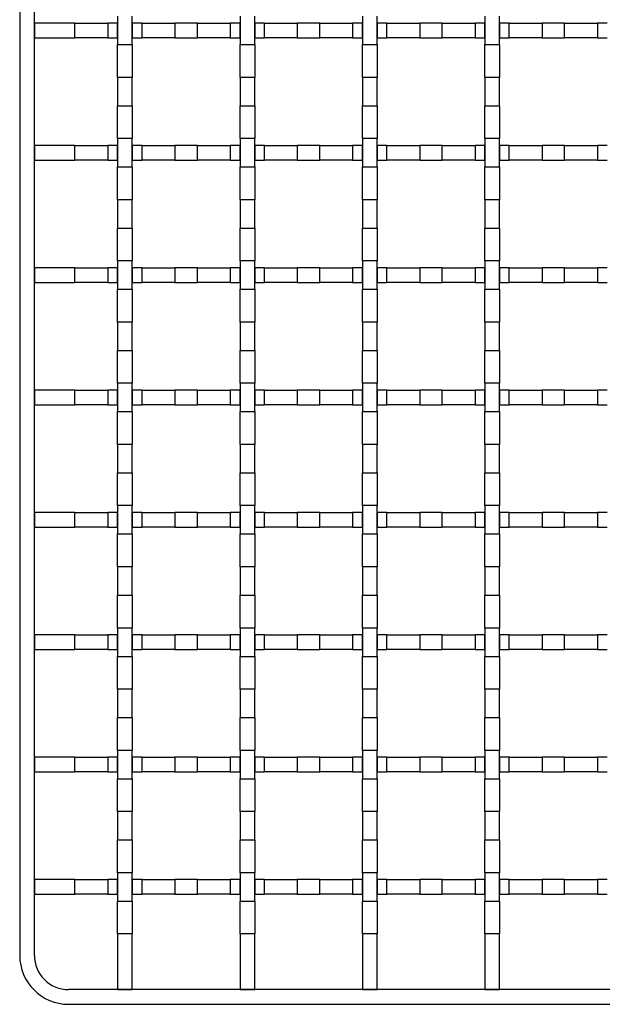
# Model space of a CAD drawing. Units: millimetres. Extents: x 0 to 420, y 0 to 297.
# Drawn here: x 85 to 109, y 157 to 197 of the extents above; entities that cross this region are included whole.
import ezdxf

# ---------------------------------------------------------------- set-up
doc = ezdxf.new("R2010")
doc.units = ezdxf.units.MM

msp = doc.modelspace()

# ---------------------------------------------------------------- linework, layer by layer
at = {"color": 7, "linetype": 'Continuous', "lineweight": 25}
for p, q in [((85.375, 234.69), (85.375, 159.09)), ((85.975, 159.09), (85.975, 234.69)), ((85.975, 197.19), (85.975, 196.59)), ((87.634, 197.19), (85.975, 197.19)), ((87.634, 196.59), (87.634, 197.19)), ((87.634, 197.19), (88.976, 197.19)), ((88.976, 197.19), (88.976, 196.59)), ((89.375, 197.19), (88.976, 197.19)), ((89.375, 197.469), (89.375, 196.311)), ((89.375, 196.59), (89.375, 197.19)), ((89.975, 196.311), (89.975, 197.469)), ((89.975, 197.19), (89.975, 196.59)), ((90.374, 197.19), (89.975, 197.19)), ((90.374, 196.59), (90.374, 197.19)), ((90.374, 197.19), (91.716, 197.19)), ((91.716, 197.19), (91.716, 196.59)), ((92.634, 197.19), (91.716, 197.19)), ((92.634, 196.59), (92.634, 197.19)), ((92.634, 197.19), (93.976, 197.19)), ((93.976, 197.19), (93.976, 196.59)), ((94.375, 197.19), (93.976, 197.19)), ((94.375, 197.469), (94.375, 196.311)), ((94.375, 196.59), (94.375, 197.19)), ((94.975, 196.311), (94.975, 197.469)), ((94.975, 197.19), (94.975, 196.59)), ((95.374, 197.19), (94.975, 197.19)), ((95.374, 196.59), (95.374, 197.19)), ((95.374, 197.19), (96.716, 197.19)), ((96.716, 197.19), (96.716, 196.59)), ((97.634, 197.19), (96.716, 197.19)), ((97.634, 196.59), (97.634, 197.19)), ((97.634, 197.19), (98.976, 197.19)), ((98.976, 197.19), (98.976, 196.59)), ((99.375, 197.19), (98.976, 197.19)), ((99.375, 197.469), (99.375, 196.311)), ((99.375, 196.59), (99.375, 197.19)), ((99.975, 196.311), (99.975, 197.469)), ((99.975, 197.19), (99.975, 196.59)), ((100.374, 197.19), (99.975, 197.19)), ((100.374, 196.59), (100.374, 197.19)), ((100.374, 197.19), (101.716, 197.19)), ((101.716, 197.19), (101.716, 196.59)), ((102.634, 197.19), (101.716, 197.19)), ((102.634, 196.59), (102.634, 197.19)), ((102.634, 197.19), (103.976, 197.19)), ((103.976, 197.19), (103.976, 196.59)), ((104.375, 197.19), (103.976, 197.19)), ((104.375, 197.469), (104.375, 196.311)), ((104.375, 196.59), (104.375, 197.19)), ((104.975, 196.311), (104.975, 197.469)), ((104.975, 197.19), (104.975, 196.59)), ((105.374, 197.19), (104.975, 197.19)), ((105.374, 196.59), (105.374, 197.19)), ((105.374, 197.19), (106.716, 197.19)), ((106.716, 197.19), (106.716, 196.59)), ((107.634, 197.19), (106.716, 197.19)), ((107.634, 196.59), (107.634, 197.19)), ((107.634, 197.19), (108.976, 197.19)), ((108.976, 197.19), (108.976, 196.59)), ((109.375, 197.19), (108.976, 197.19)), ((85.975, 196.59), (87.634, 196.59)), ((88.976, 196.59), (87.634, 196.59)), ((88.976, 196.59), (89.375, 196.59)), ((89.975, 196.59), (90.374, 196.59)), ((91.716, 196.59), (90.374, 196.59)), ((91.716, 196.59), (92.634, 196.59)), ((93.976, 196.59), (92.634, 196.59)), ((93.976, 196.59), (94.375, 196.59)), ((94.975, 196.59), (95.374, 196.59)), ((96.716, 196.59), (95.374, 196.59)), ((96.716, 196.59), (97.634, 196.59)), ((98.976, 196.59), (97.634, 196.59)), ((98.976, 196.59), (99.375, 196.59)), ((99.975, 196.59), (100.374, 196.59)), ((101.716, 196.59), (100.374, 196.59)), ((101.716, 196.59), (102.634, 196.59)), ((103.976, 196.59), (102.634, 196.59)), ((103.976, 196.59), (104.375, 196.59)), ((104.975, 196.59), (105.374, 196.59)), ((106.716, 196.59), (105.374, 196.59)), ((106.716, 196.59), (107.634, 196.59)), ((108.976, 196.59), (107.634, 196.59)), ((108.976, 196.59), (109.375, 196.59)), ((89.375, 196.311), (89.975, 196.311)), ((89.375, 194.969), (89.375, 196.311)), ((89.975, 196.311), (89.975, 194.969)), ((94.375, 196.311), (94.975, 196.311)), ((94.375, 194.969), (94.375, 196.311)), ((94.975, 196.311), (94.975, 194.969)), ((99.375, 196.311), (99.975, 196.311)), ((99.375, 194.969), (99.375, 196.311)), ((99.975, 196.311), (99.975, 194.969)), ((104.375, 196.311), (104.975, 196.311)), ((104.375, 194.969), (104.375, 196.311)), ((104.975, 196.311), (104.975, 194.969)), ((89.975, 194.969), (89.375, 194.969)), ((89.375, 194.969), (89.375, 193.811)), ((89.975, 193.811), (89.975, 194.969)), ((94.975, 194.969), (94.375, 194.969)), ((94.375, 194.969), (94.375, 193.811)), ((94.975, 193.811), (94.975, 194.969)), ((99.975, 194.969), (99.375, 194.969)), ((99.375, 194.969), (99.375, 193.811)), ((99.975, 193.811), (99.975, 194.969)), ((104.975, 194.969), (104.375, 194.969)), ((104.375, 194.969), (104.375, 193.811)), ((104.975, 193.811), (104.975, 194.969)), ((89.375, 193.811), (89.975, 193.811)), ((89.375, 192.469), (89.375, 193.811)), ((89.975, 193.811), (89.975, 192.469)), ((94.375, 193.811), (94.975, 193.811)), ((94.375, 192.469), (94.375, 193.811)), ((94.975, 193.811), (94.975, 192.469)), ((99.375, 193.811), (99.975, 193.811)), ((99.375, 192.469), (99.375, 193.811)), ((99.975, 193.811), (99.975, 192.469)), ((104.375, 193.811), (104.975, 193.811)), ((104.375, 192.469), (104.375, 193.811)), ((104.975, 193.811), (104.975, 192.469)), ((89.975, 192.469), (89.375, 192.469)), ((89.375, 192.469), (89.375, 191.311)), ((89.975, 191.311), (89.975, 192.469)), ((94.975, 192.469), (94.375, 192.469)), ((94.375, 192.469), (94.375, 191.311)), ((94.975, 191.311), (94.975, 192.469)), ((99.975, 192.469), (99.375, 192.469)), ((99.375, 192.469), (99.375, 191.311)), ((99.975, 191.311), (99.975, 192.469)), ((104.975, 192.469), (104.375, 192.469)), ((104.375, 192.469), (104.375, 191.311)), ((104.975, 191.311), (104.975, 192.469)), ((85.975, 192.19), (85.975, 191.59)), ((87.634, 192.19), (85.975, 192.19)), ((87.634, 191.59), (87.634, 192.19)), ((87.634, 192.19), (88.976, 192.19)), ((88.976, 192.19), (88.976, 191.59)), ((89.375, 192.19), (88.976, 192.19)), ((89.375, 191.59), (89.375, 192.19)), ((89.975, 192.19), (89.975, 191.59)), ((90.374, 192.19), (89.975, 192.19)), ((90.374, 191.59), (90.374, 192.19)), ((90.374, 192.19), (91.716, 192.19)), ((91.716, 192.19), (91.716, 191.59)), ((92.634, 192.19), (91.716, 192.19)), ((92.634, 191.59), (92.634, 192.19)), ((92.634, 192.19), (93.976, 192.19)), ((93.976, 192.19), (93.976, 191.59)), ((94.375, 192.19), (93.976, 192.19)), ((94.375, 191.59), (94.375, 192.19)), ((94.975, 192.19), (94.975, 191.59)), ((95.374, 192.19), (94.975, 192.19)), ((95.374, 191.59), (95.374, 192.19)), ((95.374, 192.19), (96.716, 192.19)), ((96.716, 192.19), (96.716, 191.59)), ((97.634, 192.19), (96.716, 192.19)), ((97.634, 191.59), (97.634, 192.19)), ((97.634, 192.19), (98.976, 192.19)), ((98.976, 192.19), (98.976, 191.59)), ((99.375, 192.19), (98.976, 192.19)), ((99.375, 191.59), (99.375, 192.19)), ((99.975, 192.19), (99.975, 191.59)), ((100.374, 192.19), (99.975, 192.19)), ((100.374, 191.59), (100.374, 192.19)), ((100.374, 192.19), (101.716, 192.19)), ((101.716, 192.19), (101.716, 191.59)), ((102.634, 192.19), (101.716, 192.19)), ((102.634, 191.59), (102.634, 192.19)), ((102.634, 192.19), (103.976, 192.19)), ((103.976, 192.19), (103.976, 191.59)), ((104.375, 192.19), (103.976, 192.19)), ((104.375, 191.59), (104.375, 192.19)), ((104.975, 192.19), (104.975, 191.59)), ((105.374, 192.19), (104.975, 192.19)), ((105.374, 191.59), (105.374, 192.19)), ((105.374, 192.19), (106.716, 192.19)), ((106.716, 192.19), (106.716, 191.59)), ((107.634, 192.19), (106.716, 192.19)), ((107.634, 191.59), (107.634, 192.19)), ((107.634, 192.19), (108.976, 192.19)), ((108.976, 192.19), (108.976, 191.59)), ((109.375, 192.19), (108.976, 192.19)), ((85.975, 191.59), (87.634, 191.59)), ((88.976, 191.59), (87.634, 191.59)), ((88.976, 191.59), (89.375, 191.59)), ((89.975, 191.59), (90.374, 191.59)), ((91.716, 191.59), (90.374, 191.59)), ((91.716, 191.59), (92.634, 191.59)), ((93.976, 191.59), (92.634, 191.59)), ((93.976, 191.59), (94.375, 191.59)), ((94.975, 191.59), (95.374, 191.59)), ((96.716, 191.59), (95.374, 191.59)), ((96.716, 191.59), (97.634, 191.59)), ((98.976, 191.59), (97.634, 191.59)), ((98.976, 191.59), (99.375, 191.59)), ((99.975, 191.59), (100.374, 191.59)), ((101.716, 191.59), (100.374, 191.59)), ((101.716, 191.59), (102.634, 191.59)), ((103.976, 191.59), (102.634, 191.59)), ((103.976, 191.59), (104.375, 191.59)), ((104.975, 191.59), (105.374, 191.59)), ((106.716, 191.59), (105.374, 191.59)), ((106.716, 191.59), (107.634, 191.59)), ((108.976, 191.59), (107.634, 191.59)), ((108.976, 191.59), (109.375, 191.59)), ((89.375, 191.311), (89.975, 191.311)), ((89.375, 189.969), (89.375, 191.311)), ((89.975, 191.311), (89.975, 189.969)), ((94.375, 191.311), (94.975, 191.311)), ((94.375, 189.969), (94.375, 191.311)), ((94.975, 191.311), (94.975, 189.969)), ((99.375, 191.311), (99.975, 191.311)), ((99.375, 189.969), (99.375, 191.311)), ((99.975, 191.311), (99.975, 189.969)), ((104.375, 191.311), (104.975, 191.311)), ((104.375, 189.969), (104.375, 191.311)), ((104.975, 191.311), (104.975, 189.969)), ((89.975, 189.969), (89.375, 189.969)), ((89.375, 189.969), (89.375, 188.811)), ((89.975, 188.811), (89.975, 189.969)), ((94.975, 189.969), (94.375, 189.969)), ((94.375, 189.969), (94.375, 188.811)), ((94.975, 188.811), (94.975, 189.969)), ((99.975, 189.969), (99.375, 189.969)), ((99.375, 189.969), (99.375, 188.811)), ((99.975, 188.811), (99.975, 189.969)), ((104.975, 189.969), (104.375, 189.969)), ((104.375, 189.969), (104.375, 188.811)), ((104.975, 188.811), (104.975, 189.969)), ((89.375, 188.811), (89.975, 188.811)), ((89.375, 187.469), (89.375, 188.811)), ((89.975, 188.811), (89.975, 187.469)), ((94.375, 188.811), (94.975, 188.811)), ((94.375, 187.469), (94.375, 188.811)), ((94.975, 188.811), (94.975, 187.469)), ((99.375, 188.811), (99.975, 188.811)), ((99.375, 187.469), (99.375, 188.811)), ((99.975, 188.811), (99.975, 187.469)), ((104.375, 188.811), (104.975, 188.811)), ((104.375, 187.469), (104.375, 188.811)), ((104.975, 188.811), (104.975, 187.469)), ((85.975, 187.19), (85.975, 186.59)), ((87.634, 187.19), (85.975, 187.19)), ((87.634, 186.59), (87.634, 187.19)), ((87.634, 187.19), (88.976, 187.19)), ((88.976, 187.19), (88.976, 186.59)), ((89.375, 187.19), (88.976, 187.19)), ((89.975, 187.469), (89.375, 187.469)), ((89.375, 187.469), (89.375, 186.311)), ((89.375, 186.59), (89.375, 187.19)), ((89.975, 186.311), (89.975, 187.469)), ((89.975, 187.19), (89.975, 186.59)), ((90.374, 187.19), (89.975, 187.19)), ((90.374, 186.59), (90.374, 187.19)), ((90.374, 187.19), (91.716, 187.19)), ((91.716, 187.19), (91.716, 186.59)), ((92.634, 187.19), (91.716, 187.19)), ((92.634, 186.59), (92.634, 187.19)), ((92.634, 187.19), (93.976, 187.19)), ((93.976, 187.19), (93.976, 186.59)), ((94.375, 187.19), (93.976, 187.19)), ((94.975, 187.469), (94.375, 187.469)), ((94.375, 187.469), (94.375, 186.311)), ((94.375, 186.59), (94.375, 187.19)), ((94.975, 186.311), (94.975, 187.469)), ((94.975, 187.19), (94.975, 186.59)), ((95.374, 187.19), (94.975, 187.19)), ((95.374, 186.59), (95.374, 187.19)), ((95.374, 187.19), (96.716, 187.19)), ((96.716, 187.19), (96.716, 186.59)), ((97.634, 187.19), (96.716, 187.19)), ((97.634, 186.59), (97.634, 187.19)), ((97.634, 187.19), (98.976, 187.19)), ((98.976, 187.19), (98.976, 186.59)), ((99.375, 187.19), (98.976, 187.19)), ((99.975, 187.469), (99.375, 187.469)), ((99.375, 187.469), (99.375, 186.311)), ((99.375, 186.59), (99.375, 187.19)), ((99.975, 186.311), (99.975, 187.469)), ((99.975, 187.19), (99.975, 186.59)), ((100.374, 187.19), (99.975, 187.19)), ((100.374, 186.59), (100.374, 187.19)), ((100.374, 187.19), (101.716, 187.19)), ((101.716, 187.19), (101.716, 186.59)), ((102.634, 187.19), (101.716, 187.19)), ((102.634, 186.59), (102.634, 187.19)), ((102.634, 187.19), (103.976, 187.19)), ((103.976, 187.19), (103.976, 186.59)), ((104.375, 187.19), (103.976, 187.19)), ((104.975, 187.469), (104.375, 187.469)), ((104.375, 187.469), (104.375, 186.311)), ((104.375, 186.59), (104.375, 187.19)), ((104.975, 186.311), (104.975, 187.469)), ((104.975, 187.19), (104.975, 186.59)), ((105.374, 187.19), (104.975, 187.19)), ((105.374, 186.59), (105.374, 187.19)), ((105.374, 187.19), (106.716, 187.19)), ((106.716, 187.19), (106.716, 186.59)), ((107.634, 187.19), (106.716, 187.19)), ((107.634, 186.59), (107.634, 187.19)), ((107.634, 187.19), (108.976, 187.19)), ((108.976, 187.19), (108.976, 186.59)), ((109.375, 187.19), (108.976, 187.19)), ((85.975, 186.59), (87.634, 186.59)), ((88.976, 186.59), (87.634, 186.59)), ((88.976, 186.59), (89.375, 186.59)), ((89.375, 186.311), (89.975, 186.311)), ((89.375, 184.969), (89.375, 186.311)), ((89.975, 186.59), (90.374, 186.59)), ((89.975, 186.311), (89.975, 184.969)), ((91.716, 186.59), (90.374, 186.59)), ((91.716, 186.59), (92.634, 186.59)), ((93.976, 186.59), (92.634, 186.59)), ((93.976, 186.59), (94.375, 186.59)), ((94.375, 186.311), (94.975, 186.311)), ((94.375, 184.969), (94.375, 186.311)), ((94.975, 186.59), (95.374, 186.59)), ((94.975, 186.311), (94.975, 184.969)), ((96.716, 186.59), (95.374, 186.59)), ((96.716, 186.59), (97.634, 186.59)), ((98.976, 186.59), (97.634, 186.59)), ((98.976, 186.59), (99.375, 186.59)), ((99.375, 186.311), (99.975, 186.311)), ((99.375, 184.969), (99.375, 186.311)), ((99.975, 186.59), (100.374, 186.59)), ((99.975, 186.311), (99.975, 184.969)), ((101.716, 186.59), (100.374, 186.59)), ((101.716, 186.59), (102.634, 186.59)), ((103.976, 186.59), (102.634, 186.59)), ((103.976, 186.59), (104.375, 186.59)), ((104.375, 186.311), (104.975, 186.311)), ((104.375, 184.969), (104.375, 186.311)), ((104.975, 186.59), (105.374, 186.59)), ((104.975, 186.311), (104.975, 184.969)), ((106.716, 186.59), (105.374, 186.59)), ((106.716, 186.59), (107.634, 186.59)), ((108.976, 186.59), (107.634, 186.59)), ((108.976, 186.59), (109.375, 186.59)), ((89.975, 184.969), (89.375, 184.969)), ((89.375, 184.969), (89.375, 183.811)), ((89.975, 183.811), (89.975, 184.969)), ((94.975, 184.969), (94.375, 184.969)), ((94.375, 184.969), (94.375, 183.811)), ((94.975, 183.811), (94.975, 184.969)), ((99.975, 184.969), (99.375, 184.969)), ((99.375, 184.969), (99.375, 183.811)), ((99.975, 183.811), (99.975, 184.969)), ((104.975, 184.969), (104.375, 184.969)), ((104.375, 184.969), (104.375, 183.811)), ((104.975, 183.811), (104.975, 184.969)), ((89.375, 183.811), (89.975, 183.811)), ((89.375, 182.469), (89.375, 183.811)), ((89.975, 183.811), (89.975, 182.469)), ((94.375, 183.811), (94.975, 183.811)), ((94.375, 182.469), (94.375, 183.811)), ((94.975, 183.811), (94.975, 182.469)), ((99.375, 183.811), (99.975, 183.811)), ((99.375, 182.469), (99.375, 183.811)), ((99.975, 183.811), (99.975, 182.469)), ((104.375, 183.811), (104.975, 183.811)), ((104.375, 182.469), (104.375, 183.811)), ((104.975, 183.811), (104.975, 182.469)), ((89.975, 182.469), (89.375, 182.469)), ((89.375, 182.469), (89.375, 181.311)), ((89.975, 181.311), (89.975, 182.469)), ((94.975, 182.469), (94.375, 182.469)), ((94.375, 182.469), (94.375, 181.311)), ((94.975, 181.311), (94.975, 182.469)), ((99.975, 182.469), (99.375, 182.469)), ((99.375, 182.469), (99.375, 181.311)), ((99.975, 181.311), (99.975, 182.469)), ((104.975, 182.469), (104.375, 182.469)), ((104.375, 182.469), (104.375, 181.311)), ((104.975, 181.311), (104.975, 182.469)), ((85.975, 182.19), (85.975, 181.59)), ((87.634, 182.19), (85.975, 182.19)), ((87.634, 181.59), (87.634, 182.19)), ((87.634, 182.19), (88.976, 182.19)), ((88.976, 182.19), (88.976, 181.59)), ((89.375, 182.19), (88.976, 182.19)), ((89.375, 181.59), (89.375, 182.19)), ((89.975, 182.19), (89.975, 181.59)), ((90.374, 182.19), (89.975, 182.19)), ((90.374, 181.59), (90.374, 182.19)), ((90.374, 182.19), (91.716, 182.19)), ((91.716, 182.19), (91.716, 181.59)), ((92.634, 182.19), (91.716, 182.19)), ((92.634, 181.59), (92.634, 182.19)), ((92.634, 182.19), (93.976, 182.19)), ((93.976, 182.19), (93.976, 181.59)), ((94.375, 182.19), (93.976, 182.19)), ((94.375, 181.59), (94.375, 182.19)), ((94.975, 182.19), (94.975, 181.59)), ((95.374, 182.19), (94.975, 182.19)), ((95.374, 181.59), (95.374, 182.19)), ((95.374, 182.19), (96.716, 182.19)), ((96.716, 182.19), (96.716, 181.59)), ((97.634, 182.19), (96.716, 182.19)), ((97.634, 181.59), (97.634, 182.19)), ((97.634, 182.19), (98.976, 182.19)), ((98.976, 182.19), (98.976, 181.59)), ((99.375, 182.19), (98.976, 182.19)), ((99.375, 181.59), (99.375, 182.19)), ((99.975, 182.19), (99.975, 181.59)), ((100.374, 182.19), (99.975, 182.19)), ((100.374, 181.59), (100.374, 182.19)), ((100.374, 182.19), (101.716, 182.19)), ((101.716, 182.19), (101.716, 181.59)), ((102.634, 182.19), (101.716, 182.19)), ((102.634, 181.59), (102.634, 182.19)), ((102.634, 182.19), (103.976, 182.19)), ((103.976, 182.19), (103.976, 181.59)), ((104.375, 182.19), (103.976, 182.19)), ((104.375, 181.59), (104.375, 182.19)), ((104.975, 182.19), (104.975, 181.59)), ((105.374, 182.19), (104.975, 182.19)), ((105.374, 181.59), (105.374, 182.19)), ((105.374, 182.19), (106.716, 182.19)), ((106.716, 182.19), (106.716, 181.59)), ((107.634, 182.19), (106.716, 182.19)), ((107.634, 181.59), (107.634, 182.19)), ((107.634, 182.19), (108.976, 182.19)), ((108.976, 182.19), (108.976, 181.59)), ((109.375, 182.19), (108.976, 182.19)), ((85.975, 181.59), (87.634, 181.59)), ((88.976, 181.59), (87.634, 181.59)), ((88.976, 181.59), (89.375, 181.59)), ((89.975, 181.59), (90.374, 181.59)), ((91.716, 181.59), (90.374, 181.59)), ((91.716, 181.59), (92.634, 181.59)), ((93.976, 181.59), (92.634, 181.59)), ((93.976, 181.59), (94.375, 181.59)), ((94.975, 181.59), (95.374, 181.59)), ((96.716, 181.59), (95.374, 181.59)), ((96.716, 181.59), (97.634, 181.59)), ((98.976, 181.59), (97.634, 181.59)), ((98.976, 181.59), (99.375, 181.59)), ((99.975, 181.59), (100.374, 181.59)), ((101.716, 181.59), (100.374, 181.59)), ((101.716, 181.59), (102.634, 181.59)), ((103.976, 181.59), (102.634, 181.59)), ((103.976, 181.59), (104.375, 181.59)), ((104.975, 181.59), (105.374, 181.59)), ((106.716, 181.59), (105.374, 181.59)), ((106.716, 181.59), (107.634, 181.59)), ((108.976, 181.59), (107.634, 181.59)), ((108.976, 181.59), (109.375, 181.59)), ((89.375, 181.311), (89.975, 181.311)), ((89.375, 179.969), (89.375, 181.311)), ((89.975, 181.311), (89.975, 179.969)), ((94.375, 181.311), (94.975, 181.311)), ((94.375, 179.969), (94.375, 181.311)), ((94.975, 181.311), (94.975, 179.969)), ((99.375, 181.311), (99.975, 181.311)), ((99.375, 179.969), (99.375, 181.311)), ((99.975, 181.311), (99.975, 179.969)), ((104.375, 181.311), (104.975, 181.311)), ((104.375, 179.969), (104.375, 181.311)), ((104.975, 181.311), (104.975, 179.969)), ((89.975, 179.969), (89.375, 179.969)), ((89.375, 179.969), (89.375, 178.811)), ((89.975, 178.811), (89.975, 179.969)), ((94.975, 179.969), (94.375, 179.969)), ((94.375, 179.969), (94.375, 178.811)), ((94.975, 178.811), (94.975, 179.969)), ((99.975, 179.969), (99.375, 179.969)), ((99.375, 179.969), (99.375, 178.811)), ((99.975, 178.811), (99.975, 179.969)), ((104.975, 179.969), (104.375, 179.969)), ((104.375, 179.969), (104.375, 178.811)), ((104.975, 178.811), (104.975, 179.969)), ((89.375, 178.811), (89.975, 178.811)), ((89.375, 177.469), (89.375, 178.811)), ((89.975, 178.811), (89.975, 177.469)), ((94.375, 178.811), (94.975, 178.811)), ((94.375, 177.469), (94.375, 178.811)), ((94.975, 178.811), (94.975, 177.469)), ((99.375, 178.811), (99.975, 178.811)), ((99.375, 177.469), (99.375, 178.811)), ((99.975, 178.811), (99.975, 177.469)), ((104.375, 178.811), (104.975, 178.811)), ((104.375, 177.469), (104.375, 178.811)), ((104.975, 178.811), (104.975, 177.469)), ((89.975, 177.469), (89.375, 177.469)), ((89.375, 177.469), (89.375, 176.311)), ((89.975, 176.311), (89.975, 177.469)), ((94.975, 177.469), (94.375, 177.469)), ((94.375, 177.469), (94.375, 176.311)), ((94.975, 176.311), (94.975, 177.469)), ((99.975, 177.469), (99.375, 177.469)), ((99.375, 177.469), (99.375, 176.311)), ((99.975, 176.311), (99.975, 177.469)), ((104.975, 177.469), (104.375, 177.469)), ((104.375, 177.469), (104.375, 176.311)), ((104.975, 176.311), (104.975, 177.469)), ((85.975, 177.19), (85.975, 176.59)), ((87.634, 177.19), (85.975, 177.19)), ((87.634, 176.59), (87.634, 177.19)), ((87.634, 177.19), (88.976, 177.19)), ((88.976, 177.19), (88.976, 176.59)), ((89.375, 177.19), (88.976, 177.19)), ((89.375, 176.59), (89.375, 177.19)), ((89.975, 177.19), (89.975, 176.59)), ((90.374, 177.19), (89.975, 177.19)), ((90.374, 176.59), (90.374, 177.19)), ((90.374, 177.19), (91.716, 177.19)), ((91.716, 177.19), (91.716, 176.59)), ((92.634, 177.19), (91.716, 177.19)), ((92.634, 176.59), (92.634, 177.19)), ((92.634, 177.19), (93.976, 177.19)), ((93.976, 177.19), (93.976, 176.59)), ((94.375, 177.19), (93.976, 177.19)), ((94.375, 176.59), (94.375, 177.19)), ((94.975, 177.19), (94.975, 176.59)), ((95.374, 177.19), (94.975, 177.19)), ((95.374, 176.59), (95.374, 177.19)), ((95.374, 177.19), (96.716, 177.19)), ((96.716, 177.19), (96.716, 176.59)), ((97.634, 177.19), (96.716, 177.19)), ((97.634, 176.59), (97.634, 177.19)), ((97.634, 177.19), (98.976, 177.19)), ((98.976, 177.19), (98.976, 176.59)), ((99.375, 177.19), (98.976, 177.19)), ((99.375, 176.59), (99.375, 177.19)), ((99.975, 177.19), (99.975, 176.59)), ((100.374, 177.19), (99.975, 177.19)), ((100.374, 176.59), (100.374, 177.19)), ((100.374, 177.19), (101.716, 177.19)), ((101.716, 177.19), (101.716, 176.59)), ((102.634, 177.19), (101.716, 177.19)), ((102.634, 176.59), (102.634, 177.19)), ((102.634, 177.19), (103.976, 177.19)), ((103.976, 177.19), (103.976, 176.59)), ((104.375, 177.19), (103.976, 177.19)), ((104.375, 176.59), (104.375, 177.19)), ((104.975, 177.19), (104.975, 176.59)), ((105.374, 177.19), (104.975, 177.19)), ((105.374, 176.59), (105.374, 177.19)), ((105.374, 177.19), (106.716, 177.19)), ((106.716, 177.19), (106.716, 176.59)), ((107.634, 177.19), (106.716, 177.19)), ((107.634, 176.59), (107.634, 177.19)), ((107.634, 177.19), (108.976, 177.19)), ((108.976, 177.19), (108.976, 176.59)), ((109.375, 177.19), (108.976, 177.19)), ((85.975, 176.59), (87.634, 176.59)), ((88.976, 176.59), (87.634, 176.59)), ((88.976, 176.59), (89.375, 176.59)), ((89.375, 176.311), (89.975, 176.311)), ((89.375, 174.969), (89.375, 176.311)), ((89.975, 176.59), (90.374, 176.59)), ((89.975, 176.311), (89.975, 174.969)), ((91.716, 176.59), (90.374, 176.59)), ((91.716, 176.59), (92.634, 176.59)), ((93.976, 176.59), (92.634, 176.59)), ((93.976, 176.59), (94.375, 176.59)), ((94.375, 176.311), (94.975, 176.311)), ((94.375, 174.969), (94.375, 176.311)), ((94.975, 176.59), (95.374, 176.59)), ((94.975, 176.311), (94.975, 174.969)), ((96.716, 176.59), (95.374, 176.59)), ((96.716, 176.59), (97.634, 176.59)), ((98.976, 176.59), (97.634, 176.59)), ((98.976, 176.59), (99.375, 176.59)), ((99.375, 176.311), (99.975, 176.311)), ((99.375, 174.969), (99.375, 176.311)), ((99.975, 176.59), (100.374, 176.59)), ((99.975, 176.311), (99.975, 174.969)), ((101.716, 176.59), (100.374, 176.59)), ((101.716, 176.59), (102.634, 176.59)), ((103.976, 176.59), (102.634, 176.59)), ((103.976, 176.59), (104.375, 176.59)), ((104.375, 176.311), (104.975, 176.311)), ((104.375, 174.969), (104.375, 176.311)), ((104.975, 176.59), (105.374, 176.59)), ((104.975, 176.311), (104.975, 174.969)), ((106.716, 176.59), (105.374, 176.59)), ((106.716, 176.59), (107.634, 176.59)), ((108.976, 176.59), (107.634, 176.59)), ((108.976, 176.59), (109.375, 176.59)), ((89.975, 174.969), (89.375, 174.969)), ((89.375, 174.969), (89.375, 173.811)), ((89.975, 173.811), (89.975, 174.969)), ((94.975, 174.969), (94.375, 174.969)), ((94.375, 174.969), (94.375, 173.811)), ((94.975, 173.811), (94.975, 174.969)), ((99.975, 174.969), (99.375, 174.969)), ((99.375, 174.969), (99.375, 173.811)), ((99.975, 173.811), (99.975, 174.969)), ((104.975, 174.969), (104.375, 174.969)), ((104.375, 174.969), (104.375, 173.811)), ((104.975, 173.811), (104.975, 174.969)), ((89.375, 173.811), (89.975, 173.811)), ((89.375, 172.469), (89.375, 173.811)), ((89.975, 173.811), (89.975, 172.469)), ((94.375, 173.811), (94.975, 173.811)), ((94.375, 172.469), (94.375, 173.811)), ((94.975, 173.811), (94.975, 172.469)), ((99.375, 173.811), (99.975, 173.811)), ((99.375, 172.469), (99.375, 173.811)), ((99.975, 173.811), (99.975, 172.469)), ((104.375, 173.811), (104.975, 173.811)), ((104.375, 172.469), (104.375, 173.811)), ((104.975, 173.811), (104.975, 172.469)), ((89.975, 172.469), (89.375, 172.469)), ((89.375, 172.469), (89.375, 171.311)), ((89.975, 171.311), (89.975, 172.469)), ((94.975, 172.469), (94.375, 172.469)), ((94.375, 172.469), (94.375, 171.311)), ((94.975, 171.311), (94.975, 172.469)), ((99.975, 172.469), (99.375, 172.469)), ((99.375, 172.469), (99.375, 171.311)), ((99.975, 171.311), (99.975, 172.469)), ((104.975, 172.469), (104.375, 172.469)), ((104.375, 172.469), (104.375, 171.311)), ((104.975, 171.311), (104.975, 172.469)), ((85.975, 172.19), (85.975, 171.59)), ((87.634, 172.19), (85.975, 172.19)), ((87.634, 171.59), (87.634, 172.19)), ((87.634, 172.19), (88.976, 172.19)), ((88.976, 172.19), (88.976, 171.59)), ((89.375, 172.19), (88.976, 172.19)), ((89.375, 171.59), (89.375, 172.19)), ((89.975, 172.19), (89.975, 171.59)), ((90.374, 172.19), (89.975, 172.19)), ((90.374, 171.59), (90.374, 172.19)), ((90.374, 172.19), (91.716, 172.19)), ((91.716, 172.19), (91.716, 171.59)), ((92.634, 172.19), (91.716, 172.19)), ((92.634, 171.59), (92.634, 172.19)), ((92.634, 172.19), (93.976, 172.19)), ((93.976, 172.19), (93.976, 171.59)), ((94.375, 172.19), (93.976, 172.19)), ((94.375, 171.59), (94.375, 172.19)), ((94.975, 172.19), (94.975, 171.59)), ((95.374, 172.19), (94.975, 172.19)), ((95.374, 171.59), (95.374, 172.19)), ((95.374, 172.19), (96.716, 172.19)), ((96.716, 172.19), (96.716, 171.59)), ((97.634, 172.19), (96.716, 172.19)), ((97.634, 171.59), (97.634, 172.19)), ((97.634, 172.19), (98.976, 172.19)), ((98.976, 172.19), (98.976, 171.59)), ((99.375, 172.19), (98.976, 172.19)), ((99.375, 171.59), (99.375, 172.19)), ((99.975, 172.19), (99.975, 171.59)), ((100.374, 172.19), (99.975, 172.19)), ((100.374, 171.59), (100.374, 172.19)), ((100.374, 172.19), (101.716, 172.19)), ((101.716, 172.19), (101.716, 171.59)), ((102.634, 172.19), (101.716, 172.19)), ((102.634, 171.59), (102.634, 172.19)), ((102.634, 172.19), (103.976, 172.19)), ((103.976, 172.19), (103.976, 171.59)), ((104.375, 172.19), (103.976, 172.19)), ((104.375, 171.59), (104.375, 172.19)), ((104.975, 172.19), (104.975, 171.59)), ((105.374, 172.19), (104.975, 172.19)), ((105.374, 171.59), (105.374, 172.19)), ((105.374, 172.19), (106.716, 172.19)), ((106.716, 172.19), (106.716, 171.59)), ((107.634, 172.19), (106.716, 172.19)), ((107.634, 171.59), (107.634, 172.19)), ((107.634, 172.19), (108.976, 172.19)), ((108.976, 172.19), (108.976, 171.59)), ((109.375, 172.19), (108.976, 172.19)), ((85.975, 171.59), (87.634, 171.59)), ((88.976, 171.59), (87.634, 171.59)), ((88.976, 171.59), (89.375, 171.59)), ((89.975, 171.59), (90.374, 171.59)), ((91.716, 171.59), (90.374, 171.59)), ((91.716, 171.59), (92.634, 171.59)), ((93.976, 171.59), (92.634, 171.59)), ((93.976, 171.59), (94.375, 171.59)), ((94.975, 171.59), (95.374, 171.59)), ((96.716, 171.59), (95.374, 171.59)), ((96.716, 171.59), (97.634, 171.59)), ((98.976, 171.59), (97.634, 171.59)), ((98.976, 171.59), (99.375, 171.59)), ((99.975, 171.59), (100.374, 171.59)), ((101.716, 171.59), (100.374, 171.59)), ((101.716, 171.59), (102.634, 171.59)), ((103.976, 171.59), (102.634, 171.59)), ((103.976, 171.59), (104.375, 171.59)), ((104.975, 171.59), (105.374, 171.59)), ((106.716, 171.59), (105.374, 171.59)), ((106.716, 171.59), (107.634, 171.59)), ((108.976, 171.59), (107.634, 171.59)), ((108.976, 171.59), (109.375, 171.59)), ((89.375, 171.311), (89.975, 171.311)), ((89.375, 169.969), (89.375, 171.311)), ((89.975, 171.311), (89.975, 169.969)), ((94.375, 171.311), (94.975, 171.311)), ((94.375, 169.969), (94.375, 171.311)), ((94.975, 171.311), (94.975, 169.969)), ((99.375, 171.311), (99.975, 171.311)), ((99.375, 169.969), (99.375, 171.311)), ((99.975, 171.311), (99.975, 169.969)), ((104.375, 171.311), (104.975, 171.311)), ((104.375, 169.969), (104.375, 171.311)), ((104.975, 171.311), (104.975, 169.969)), ((89.975, 169.969), (89.375, 169.969)), ((89.375, 169.969), (89.375, 168.811)), ((89.975, 168.811), (89.975, 169.969)), ((94.975, 169.969), (94.375, 169.969)), ((94.375, 169.969), (94.375, 168.811)), ((94.975, 168.811), (94.975, 169.969)), ((99.975, 169.969), (99.375, 169.969)), ((99.375, 169.969), (99.375, 168.811)), ((99.975, 168.811), (99.975, 169.969)), ((104.975, 169.969), (104.375, 169.969)), ((104.375, 169.969), (104.375, 168.811)), ((104.975, 168.811), (104.975, 169.969)), ((89.375, 168.811), (89.975, 168.811)), ((89.375, 167.469), (89.375, 168.811)), ((89.975, 168.811), (89.975, 167.469)), ((94.375, 168.811), (94.975, 168.811)), ((94.375, 167.469), (94.375, 168.811)), ((94.975, 168.811), (94.975, 167.469)), ((99.375, 168.811), (99.975, 168.811)), ((99.375, 167.469), (99.375, 168.811)), ((99.975, 168.811), (99.975, 167.469)), ((104.375, 168.811), (104.975, 168.811)), ((104.375, 167.469), (104.375, 168.811)), ((104.975, 168.811), (104.975, 167.469)), ((89.975, 167.469), (89.375, 167.469)), ((89.375, 167.469), (89.375, 166.311)), ((89.975, 166.311), (89.975, 167.469)), ((94.975, 167.469), (94.375, 167.469)), ((94.375, 167.469), (94.375, 166.311)), ((94.975, 166.311), (94.975, 167.469)), ((99.975, 167.469), (99.375, 167.469)), ((99.375, 167.469), (99.375, 166.311)), ((99.975, 166.311), (99.975, 167.469)), ((104.975, 167.469), (104.375, 167.469)), ((104.375, 167.469), (104.375, 166.311)), ((104.975, 166.311), (104.975, 167.469)), ((85.975, 167.19), (85.975, 166.59)), ((87.634, 167.19), (85.975, 167.19)), ((87.634, 166.59), (87.634, 167.19)), ((87.634, 167.19), (88.976, 167.19)), ((88.976, 167.19), (88.976, 166.59)), ((89.375, 167.19), (88.976, 167.19)), ((89.375, 166.59), (89.375, 167.19)), ((89.975, 167.19), (89.975, 166.59)), ((90.374, 167.19), (89.975, 167.19)), ((90.374, 166.59), (90.374, 167.19)), ((90.374, 167.19), (91.716, 167.19)), ((91.716, 167.19), (91.716, 166.59)), ((92.634, 167.19), (91.716, 167.19)), ((92.634, 166.59), (92.634, 167.19)), ((92.634, 167.19), (93.976, 167.19)), ((93.976, 167.19), (93.976, 166.59)), ((94.375, 167.19), (93.976, 167.19)), ((94.375, 166.59), (94.375, 167.19)), ((94.975, 167.19), (94.975, 166.59)), ((95.374, 167.19), (94.975, 167.19)), ((95.374, 166.59), (95.374, 167.19)), ((95.374, 167.19), (96.716, 167.19)), ((96.716, 167.19), (96.716, 166.59)), ((97.634, 167.19), (96.716, 167.19)), ((97.634, 166.59), (97.634, 167.19)), ((97.634, 167.19), (98.976, 167.19)), ((98.976, 167.19), (98.976, 166.59)), ((99.375, 167.19), (98.976, 167.19)), ((99.375, 166.59), (99.375, 167.19)), ((99.975, 167.19), (99.975, 166.59)), ((100.374, 167.19), (99.975, 167.19)), ((100.374, 166.59), (100.374, 167.19)), ((100.374, 167.19), (101.716, 167.19)), ((101.716, 167.19), (101.716, 166.59)), ((102.634, 167.19), (101.716, 167.19)), ((102.634, 166.59), (102.634, 167.19)), ((102.634, 167.19), (103.976, 167.19)), ((103.976, 167.19), (103.976, 166.59)), ((104.375, 167.19), (103.976, 167.19)), ((104.375, 166.59), (104.375, 167.19)), ((104.975, 167.19), (104.975, 166.59)), ((105.374, 167.19), (104.975, 167.19)), ((105.374, 166.59), (105.374, 167.19)), ((105.374, 167.19), (106.716, 167.19)), ((106.716, 167.19), (106.716, 166.59)), ((107.634, 167.19), (106.716, 167.19)), ((107.634, 166.59), (107.634, 167.19)), ((107.634, 167.19), (108.976, 167.19)), ((108.976, 167.19), (108.976, 166.59)), ((109.375, 167.19), (108.976, 167.19)), ((85.975, 166.59), (87.634, 166.59)), ((88.976, 166.59), (87.634, 166.59)), ((88.976, 166.59), (89.375, 166.59)), ((89.375, 166.311), (89.975, 166.311)), ((89.375, 164.969), (89.375, 166.311)), ((89.975, 166.59), (90.374, 166.59)), ((89.975, 166.311), (89.975, 164.969)), ((91.716, 166.59), (90.374, 166.59)), ((91.716, 166.59), (92.634, 166.59)), ((93.976, 166.59), (92.634, 166.59)), ((93.976, 166.59), (94.375, 166.59)), ((94.375, 166.311), (94.975, 166.311)), ((94.375, 164.969), (94.375, 166.311)), ((94.975, 166.59), (95.374, 166.59)), ((94.975, 166.311), (94.975, 164.969)), ((96.716, 166.59), (95.374, 166.59)), ((96.716, 166.59), (97.634, 166.59)), ((98.976, 166.59), (97.634, 166.59)), ((98.976, 166.59), (99.375, 166.59)), ((99.375, 166.311), (99.975, 166.311)), ((99.375, 164.969), (99.375, 166.311)), ((99.975, 166.59), (100.374, 166.59)), ((99.975, 166.311), (99.975, 164.969)), ((101.716, 166.59), (100.374, 166.59)), ((101.716, 166.59), (102.634, 166.59)), ((103.976, 166.59), (102.634, 166.59)), ((103.976, 166.59), (104.375, 166.59)), ((104.375, 166.311), (104.975, 166.311)), ((104.375, 164.969), (104.375, 166.311)), ((104.975, 166.59), (105.374, 166.59)), ((104.975, 166.311), (104.975, 164.969)), ((106.716, 166.59), (105.374, 166.59)), ((106.716, 166.59), (107.634, 166.59)), ((108.976, 166.59), (107.634, 166.59)), ((108.976, 166.59), (109.375, 166.59)), ((89.975, 164.969), (89.375, 164.969)), ((89.375, 164.969), (89.375, 163.811)), ((89.975, 163.811), (89.975, 164.969)), ((94.975, 164.969), (94.375, 164.969)), ((94.375, 164.969), (94.375, 163.811)), ((94.975, 163.811), (94.975, 164.969)), ((99.975, 164.969), (99.375, 164.969)), ((99.375, 164.969), (99.375, 163.811)), ((99.975, 163.811), (99.975, 164.969)), ((104.975, 164.969), (104.375, 164.969)), ((104.375, 164.969), (104.375, 163.811)), ((104.975, 163.811), (104.975, 164.969)), ((89.375, 163.811), (89.975, 163.811)), ((89.375, 162.469), (89.375, 163.811)), ((89.975, 163.811), (89.975, 162.469)), ((94.375, 163.811), (94.975, 163.811)), ((94.375, 162.469), (94.375, 163.811)), ((94.975, 163.811), (94.975, 162.469)), ((99.375, 163.811), (99.975, 163.811)), ((99.375, 162.469), (99.375, 163.811)), ((99.975, 163.811), (99.975, 162.469)), ((104.375, 163.811), (104.975, 163.811)), ((104.375, 162.469), (104.375, 163.811)), ((104.975, 163.811), (104.975, 162.469)), ((85.975, 162.19), (85.975, 161.59)), ((87.634, 162.19), (85.975, 162.19)), ((87.634, 161.59), (87.634, 162.19)), ((87.634, 162.19), (88.976, 162.19)), ((88.976, 162.19), (88.976, 161.59)), ((89.375, 162.19), (88.976, 162.19)), ((89.975, 162.469), (89.375, 162.469)), ((89.375, 162.469), (89.375, 161.311)), ((89.375, 161.59), (89.375, 162.19)), ((89.975, 161.311), (89.975, 162.469)), ((89.975, 162.19), (89.975, 161.59)), ((90.374, 162.19), (89.975, 162.19)), ((90.374, 161.59), (90.374, 162.19)), ((90.374, 162.19), (91.716, 162.19)), ((91.716, 162.19), (91.716, 161.59)), ((92.634, 162.19), (91.716, 162.19)), ((92.634, 161.59), (92.634, 162.19)), ((92.634, 162.19), (93.976, 162.19)), ((93.976, 162.19), (93.976, 161.59)), ((94.375, 162.19), (93.976, 162.19)), ((94.975, 162.469), (94.375, 162.469)), ((94.375, 162.469), (94.375, 161.311)), ((94.375, 161.59), (94.375, 162.19)), ((94.975, 161.311), (94.975, 162.469)), ((94.975, 162.19), (94.975, 161.59)), ((95.374, 162.19), (94.975, 162.19)), ((95.374, 161.59), (95.374, 162.19)), ((95.374, 162.19), (96.716, 162.19)), ((96.716, 162.19), (96.716, 161.59)), ((97.634, 162.19), (96.716, 162.19)), ((97.634, 161.59), (97.634, 162.19)), ((97.634, 162.19), (98.976, 162.19)), ((98.976, 162.19), (98.976, 161.59)), ((99.375, 162.19), (98.976, 162.19)), ((99.975, 162.469), (99.375, 162.469)), ((99.375, 162.469), (99.375, 161.311)), ((99.375, 161.59), (99.375, 162.19)), ((99.975, 161.311), (99.975, 162.469)), ((99.975, 162.19), (99.975, 161.59)), ((100.374, 162.19), (99.975, 162.19)), ((100.374, 161.59), (100.374, 162.19)), ((100.374, 162.19), (101.716, 162.19)), ((101.716, 162.19), (101.716, 161.59)), ((102.634, 162.19), (101.716, 162.19)), ((102.634, 161.59), (102.634, 162.19)), ((102.634, 162.19), (103.976, 162.19)), ((103.976, 162.19), (103.976, 161.59)), ((104.375, 162.19), (103.976, 162.19)), ((104.975, 162.469), (104.375, 162.469)), ((104.375, 162.469), (104.375, 161.311)), ((104.375, 161.59), (104.375, 162.19)), ((104.975, 161.311), (104.975, 162.469)), ((104.975, 162.19), (104.975, 161.59)), ((105.374, 162.19), (104.975, 162.19)), ((105.374, 161.59), (105.374, 162.19)), ((105.374, 162.19), (106.716, 162.19)), ((106.716, 162.19), (106.716, 161.59)), ((107.634, 162.19), (106.716, 162.19)), ((107.634, 161.59), (107.634, 162.19)), ((107.634, 162.19), (108.976, 162.19)), ((108.976, 162.19), (108.976, 161.59)), ((109.375, 162.19), (108.976, 162.19)), ((85.975, 161.59), (87.634, 161.59)), ((88.976, 161.59), (87.634, 161.59)), ((88.976, 161.59), (89.375, 161.59)), ((89.975, 161.59), (90.374, 161.59)), ((91.716, 161.59), (90.374, 161.59)), ((91.716, 161.59), (92.634, 161.59)), ((93.976, 161.59), (92.634, 161.59)), ((93.976, 161.59), (94.375, 161.59)), ((94.975, 161.59), (95.374, 161.59)), ((96.716, 161.59), (95.374, 161.59)), ((96.716, 161.59), (97.634, 161.59)), ((98.976, 161.59), (97.634, 161.59)), ((98.976, 161.59), (99.375, 161.59)), ((99.975, 161.59), (100.374, 161.59)), ((101.716, 161.59), (100.374, 161.59)), ((101.716, 161.59), (102.634, 161.59)), ((103.976, 161.59), (102.634, 161.59)), ((103.976, 161.59), (104.375, 161.59)), ((104.975, 161.59), (105.374, 161.59)), ((106.716, 161.59), (105.374, 161.59)), ((106.716, 161.59), (107.634, 161.59)), ((108.976, 161.59), (107.634, 161.59)), ((108.976, 161.59), (109.375, 161.59)), ((89.375, 161.311), (89.975, 161.311)), ((89.375, 159.969), (89.375, 161.311)), ((89.975, 161.311), (89.975, 159.969)), ((94.375, 161.311), (94.975, 161.311)), ((94.375, 159.969), (94.375, 161.311)), ((94.975, 161.311), (94.975, 159.969)), ((99.375, 161.311), (99.975, 161.311)), ((99.375, 159.969), (99.375, 161.311)), ((99.975, 161.311), (99.975, 159.969)), ((104.375, 161.311), (104.975, 161.311)), ((104.375, 159.969), (104.375, 161.311)), ((104.975, 161.311), (104.975, 159.969)), ((89.375, 159.969), (89.375, 157.69)), ((89.975, 159.969), (89.375, 159.969)), ((89.975, 157.69), (89.975, 159.969)), ((94.375, 159.969), (94.375, 157.69)), ((94.975, 159.969), (94.375, 159.969)), ((94.975, 157.69), (94.975, 159.969)), ((99.375, 159.969), (99.375, 157.69)), ((99.975, 159.969), (99.375, 159.969)), ((99.975, 157.69), (99.975, 159.969)), ((104.375, 159.969), (104.375, 157.69)), ((104.975, 159.969), (104.375, 159.969)), ((104.975, 157.69), (104.975, 159.969)), ((162.175, 157.69), (87.375, 157.69)), ((89.375, 157.69), (89.975, 157.69)), ((94.375, 157.69), (94.975, 157.69)), ((99.375, 157.69), (99.975, 157.69)), ((104.375, 157.69), (104.975, 157.69)), ((87.375, 157.09), (162.175, 157.09))]:
    msp.add_line(p, q, dxfattribs=at)
for radius in [2, 1.4]:
    msp.add_arc((87.375, 159.09), radius, 180, 270, dxfattribs=at)

doc.saveas('drawing.dxf')
